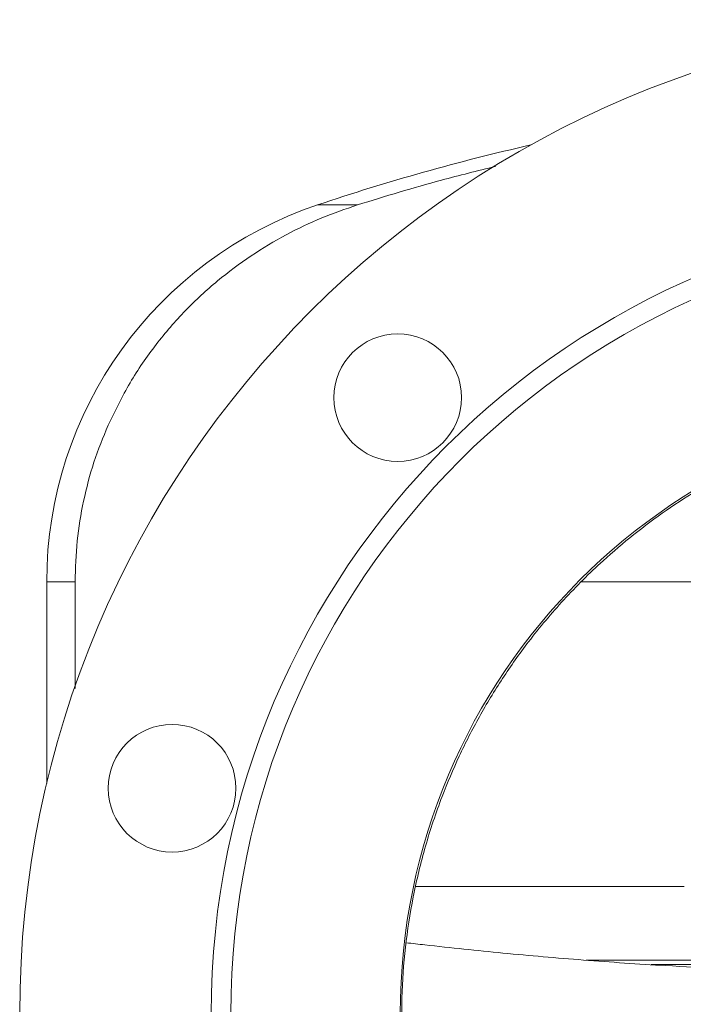
# Model space of a CAD drawing. Extents: x -2412 to 1166, y -26019 to -10422.
# Drawn here: x -163 to -28, y -12201 to -12001 of the extents above; entities that cross this region are included whole.
import ezdxf

# ---------------------------------------------------------------- set-up
doc = ezdxf.new("R2010")
doc.units = 0
doc.header["$LTSCALE"] = 0.5
doc.header["$MEASUREMENT"] = 0
doc.layers.get('0').update_dxf_attribs({"linetype": 'CONTINUOUS', "lineweight": 35})

msp = doc.modelspace()

# ---------------------------------------------------------------- linework, layer by layer
at = {"color": 8, "linetype": 'Continuous', "lineweight": 15}
for p, q in [((-102.01, -12038.36), (-93.88, -12038.36)), ((-157.17, -12115.13), (-151.4, -12115.13)), ((27.33, -12115.13), (-48.22, -12115.13)), ((-27.36, -12177.23), (-82.01, -12177.23)), ((-22.03, -12192.23), (-47.32, -12192.23))]:
    msp.add_line(p, q, dxfattribs=at)
at = {"color": 7, "linetype": 'Continuous', "lineweight": 15}
for p, q in [((-157.17, -12115.13), (-157.17, -12156.25)), ((-151.4, -12115.13), (-151.4, -12136.88)), ((-34.09, -12193.13), (27.33, -12193.13))]:
    msp.add_line(p, q, dxfattribs=at)
for centre, radius in [((39.83, -12203.13), 202.5), ((39.83, -12203.13), 163.5), ((39.83, -12203.13), 159.5), ((-85.68, -12077.62), 13), ((39.83, -12203.13), 125), ((-131.63, -12157.19), 13)]:
    msp.add_circle(centre, radius, dxfattribs=at)
for centre, radius, start, end in [((39.83, -12459.73), 444.61, 102.7908, 108.6041), ((-76.17, -12115.13), 81, 108.6041, 180)]:
    msp.add_arc(centre, radius, start, end, dxfattribs=at)
for points, knots in [([(-65.75, -12030.53), (-69.44, -12031.43), (-78.9, -12033.74), (-88.2, -12036.61), (-93.88, -12038.36)], [0, 0, 0, 0, 0.390179, 1, 1, 1, 1]), ([(-93.88, -12038.36), (-96.32, -12039.2), (-101.29, -12040.92), (-108.53, -12044.4), (-115.67, -12048.66), (-122.56, -12053.8), (-129.08, -12059.83), (-135.06, -12066.77), (-140.44, -12074.56), (-143.23, -12080.31), (-144.65, -12083.23)], [0, 0, 0, 0, 0.110929, 0.225856, 0.344776, 0.467694, 0.59463, 0.725619, 0.860718, 1, 1, 1, 1]), ([(-45.92, -12293.86), (-48.4, -12291.36), (-53.27, -12286.46), (-59.71, -12278.4), (-65.52, -12269.96), (-70.69, -12260.98), (-75.05, -12251.74), (-78.62, -12242.36), (-81.39, -12232.88), (-83.41, -12223.09), (-84.48, -12214.24), (-84.89, -12206.49), (-84.88, -12198.65), (-84.24, -12189.56), (-82.64, -12179.23), (-80.16, -12168.94), (-76.96, -12159.37), (-73.23, -12150.58), (-69.13, -12142.54), (-64.41, -12134.76), (-58.72, -12126.74), (-51.94, -12118.66), (-44.69, -12111.45), (-37.65, -12105.45), (-31, -12100.5), (-23.99, -12095.97), (-16.08, -12091.58), (-7.23, -12087.5), (2.63, -12083.91), (12.88, -12081.14), (21.87, -12079.53), (29.39, -12078.65), (35.4, -12078.45), (41.42, -12078.52), (47.7, -12078.47), (54.23, -12079.08), (61.43, -12080.14), (69.72, -12081.88), (79.01, -12084.56), (88.8, -12088.3), (98.35, -12092.9), (107.39, -12098.25), (115.82, -12104.23), (123.11, -12110.34), (129.48, -12116.53), (135.03, -12122.68), (140.2, -12129.23), (145.32, -12136.7), (150.23, -12145.14), (154.74, -12154.64), (158.48, -12164.61), (161.35, -12174.83), (163.32, -12185.19), (164.43, -12195.64), (164.65, -12206.28), (164.09, -12214.55), (163.33, -12220.59), (162.51, -12225.75), (161.11, -12232.44), (158.67, -12241.13), (155.28, -12250.39), (150.78, -12260.16), (145.4, -12269.63), (139.37, -12278.42), (132.85, -12286.48), (125.85, -12293.77), (119.09, -12299.86), (114.45, -12303.22), (112.59, -12304.56)], [0, 0, 0, 0, 0.017288, 0.033867, 0.050549, 0.067555, 0.084672, 0.100659, 0.116744, 0.133145, 0.149659, 0.160431, 0.171235, 0.188119, 0.20512, 0.222491, 0.239988, 0.254613, 0.269313, 0.284246, 0.299259, 0.317531, 0.335949, 0.349399, 0.362906, 0.376594, 0.390343, 0.40729, 0.424356, 0.441793, 0.459358, 0.469132, 0.478961, 0.488814, 0.498682, 0.509791, 0.520952, 0.534408, 0.551332, 0.568374, 0.585786, 0.603325, 0.619851, 0.636485, 0.649934, 0.663441, 0.677128, 0.690876, 0.707864, 0.724969, 0.742447, 0.760053, 0.777033, 0.794131, 0.811609, 0.829222, 0.834756, 0.841453, 0.854853, 0.868314, 0.885695, 0.903198, 0.92108, 0.939091, 0.955447, 0.971909, 0.988712, 1, 1, 1, 1]), ([(-144.65, -12083.23), (-145.67, -12085.73), (-147.72, -12090.75), (-149.78, -12098.68), (-151.15, -12106.83), (-151.31, -12112.35), (-151.4, -12115.13)], [0, 0, 0, 0, 0.246645, 0.495427, 0.746493, 1, 1, 1, 1]), ([(-19.71, -12193.92), (-23.51, -12193.73), (-32.91, -12193.27), (-47.67, -12192.25), (-64.07, -12190.84), (-76.09, -12189.58), (-82.69, -12188.82), (-83.96, -12188.67)], [0, 0, 0, 0, 0.177972, 0.439966, 0.695005, 0.941306, 1, 1, 1, 1])]:
    msp.add_open_spline(points, degree=3, knots=knots, dxfattribs=at)

doc.saveas('drawing.dxf')
